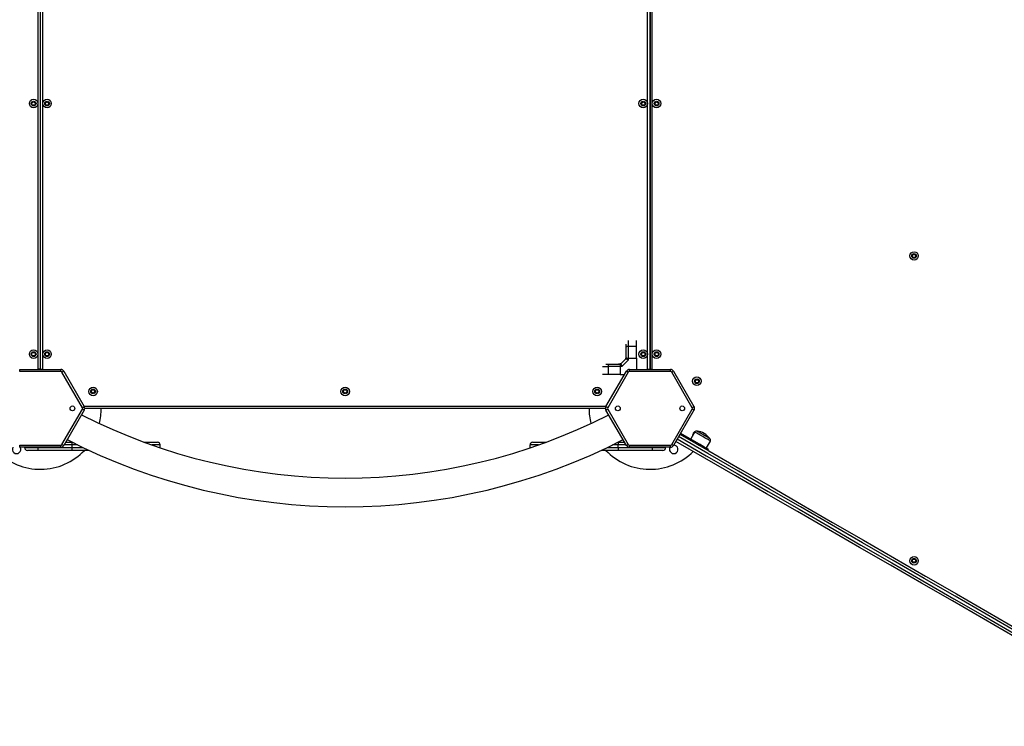
# Model space of a CAD drawing. Units: millimetres. Extents: x 20709.9 to 20727.8, y 5220.8 to 5233.4.
# Drawn here: x 20713.4 to 20714.9, y 5225.2 to 5226.2 of the extents above; entities that cross this region are included whole.
import ezdxf

# ---------------------------------------------------------------- set-up
doc = ezdxf.new("R2010")
doc.units = ezdxf.units.MM
doc.header["$LTSCALE"] = 50
doc.header["$PDSIZE"] = -1
doc.layers.add('DIASTASEIS', color=253, linetype='Continuous', lineweight=5)
doc.styles.get("Standard").update_dxf_attribs({"font": 'ARIALN.TTF'})
doc.dimstyles.new('STANDARD_ACAD', dxfattribs={"dimtxt": 0.18, "dimasz": 0.15, "dimexe": 0.18, "dimexo": 0.0625, "dimgap": 0.09, "dimtad": 0, "dimtih": 1, "dimtoh": 1, "dimzin": 0, "dimdsep": 46, "dimtxsty": 'Standard', "dimblk": 'OBLIQUE', "dimcen": 0.09, "dimadec": 0, "dimazin": 0, "dimtfac": 1, "dimtofl": 0, "dimtmove": 0, "dimatfit": 3, "dimfxl": 1, "dimtolj": 1, "dimtzin": 0, "dimarcsym": 0})

# ---------------------------------------------------------------- blocks, each defined once
blk = doc.blocks.new('_Oblique')
at = {"color": 0, "linetype": 'ByBlock', "lineweight": -2, "transparency": 16777216}
blk.add_line((-0.5, -0.5), (0.5, 0.5), dxfattribs=at)
blk = doc.blocks.new('*D8')
at = {"layer": 'Defpoints', "color": 0}
for p in [(20711.5011, 5226.1868), (20716.4374, 5224.4429), (20716.4374, 5221.7834)]:
    blk.add_point(p, dxfattribs=at)
at = {"layer": 'DIASTASEIS', "color": 0, "lineweight": -2}
for p, q in [((20711.5011, 5226.1243), (20711.5011, 5221.6034)), ((20716.4374, 5224.3804), (20716.4374, 5221.6034)), ((20711.5011, 5221.7834), (20713.6848, 5221.7834)), ((20716.4374, 5221.7834), (20714.2537, 5221.7834))]:
    blk.add_line(p, q, dxfattribs=at)
at = {"layer": 'DIASTASEIS', "color": 0, "linetype": 'ByBlock', "lineweight": -2, "xscale": 0.15, "yscale": 0.15, "zscale": 0.15, "rotation": 180}
blk.add_blockref('_Oblique', (20711.5011, 5221.7834), dxfattribs=at)
at = {"layer": 'DIASTASEIS', "color": 0, "linetype": 'ByBlock', "lineweight": -2, "xscale": 0.15, "yscale": 0.15, "zscale": 0.15}
blk.add_blockref('_Oblique', (20716.4374, 5221.7834), dxfattribs=at)
at = {"layer": 'DIASTASEIS', "color": 0, "insert": (20713.9693, 5221.7834), "char_height": 0.18, "attachment_point": 5}
blk.add_mtext('\\A1;4.94', dxfattribs=at)
blk = doc.blocks.new('*D9')
at = {"layer": 'Defpoints', "color": 0}
for p in [(20710.0029, 5226.1922), (20717.9385, 5223.5758), (20717.9385, 5221.0013)]:
    blk.add_point(p, dxfattribs=at)
at = {"layer": 'DIASTASEIS', "color": 0, "lineweight": -2}
for p, q in [((20710.0029, 5226.1297), (20710.0029, 5220.8213)), ((20717.9385, 5223.5133), (20717.9385, 5220.8213)), ((20710.0029, 5221.0013), (20713.6898, 5221.0013)), ((20717.9385, 5221.0013), (20714.2516, 5221.0013))]:
    blk.add_line(p, q, dxfattribs=at)
at = {"layer": 'DIASTASEIS', "color": 0, "linetype": 'ByBlock', "lineweight": -2, "xscale": 0.15, "yscale": 0.15, "zscale": 0.15, "rotation": 180}
blk.add_blockref('_Oblique', (20710.0029, 5221.0013), dxfattribs=at)
at = {"layer": 'DIASTASEIS', "color": 0, "linetype": 'ByBlock', "lineweight": -2, "xscale": 0.15, "yscale": 0.15, "zscale": 0.15}
blk.add_blockref('_Oblique', (20717.9385, 5221.0013), dxfattribs=at)
at = {"layer": 'DIASTASEIS', "color": 0, "insert": (20713.9707, 5221.0013), "char_height": 0.18, "attachment_point": 5}
blk.add_mtext('\\A1;7.94', dxfattribs=at)
blk = doc.blocks.new('*D10')
at = {"layer": 'Defpoints', "color": 0}
for p in [(20712.3961, 5226.7088), (20718.5157, 5226.7088), (20715.9148, 5224.1399)]:
    blk.add_point(p, dxfattribs=at)
at = {"layer": 'DIASTASEIS', "color": 0, "lineweight": -2}
for p, q in [((20712.4586, 5226.7088), (20718.6957, 5226.7088)), ((20718.5157, 5226.7088), (20718.5157, 5225.6062)), ((20718.5157, 5224.1399), (20718.5157, 5225.2424)), ((20715.9773, 5224.1399), (20718.6957, 5224.1399))]:
    blk.add_line(p, q, dxfattribs=at)
at = {"layer": 'DIASTASEIS', "color": 0, "linetype": 'ByBlock', "lineweight": -2, "xscale": 0.15, "yscale": 0.15, "zscale": 0.15}
for p, rotation in [((20718.5157, 5226.7088), 90), ((20718.5157, 5224.1399), 270)]:
    blk.add_blockref('_Oblique', p, dxfattribs=dict(at, rotation=rotation))
at = {"layer": 'DIASTASEIS', "color": 0, "insert": (20718.5157, 5225.4243), "char_height": 0.18, "attachment_point": 5}
blk.add_mtext('\\A1;2.57', dxfattribs=at)
blk = doc.blocks.new('*D11')
at = {"layer": 'Defpoints', "color": 0}
for p in [(20712.397, 5228.2089), (20716.4137, 5222.2728), (20719.5049, 5222.2728)]:
    blk.add_point(p, dxfattribs=at)
at = {"layer": 'DIASTASEIS', "color": 0, "lineweight": -2}
for p, q in [((20712.4595, 5228.2089), (20719.6849, 5228.2089)), ((20719.5049, 5228.2089), (20719.5049, 5225.4227)), ((20719.5049, 5222.2728), (20719.5049, 5225.0589)), ((20716.4762, 5222.2728), (20719.6849, 5222.2728))]:
    blk.add_line(p, q, dxfattribs=at)
at = {"layer": 'DIASTASEIS', "color": 0, "linetype": 'ByBlock', "lineweight": -2, "xscale": 0.15, "yscale": 0.15, "zscale": 0.15}
for p, rotation in [((20719.5049, 5228.2089), 90), ((20719.5049, 5222.2728), 270)]:
    blk.add_blockref('_Oblique', p, dxfattribs=dict(at, rotation=rotation))
at = {"layer": 'DIASTASEIS', "color": 0, "insert": (20719.5049, 5225.2408), "char_height": 0.18, "attachment_point": 5}
blk.add_mtext('\\A1;5.94', dxfattribs=at)
blk = doc.blocks.new('KATOPSI')
at = {"color": 8, "linetype": 'Continuous', "lineweight": 25}
for p, q in [((20714.6583, 5227.3138), (20714.6583, 5228.0002)), ((20714.6651, 5227.9921), (20714.6651, 5227.3138)), ((20715.5581, 5227.3138), (20715.5581, 5227.9921)), ((20715.5648, 5227.3138), (20715.5648, 5228.0002)), ((20714.6583, 5227.3133), (20714.6583, 5227.3138)), ((20714.6651, 5227.3138), (20714.6651, 5227.3133)), ((20715.558, 5227.3133), (20715.5581, 5227.3138)), ((20715.5648, 5227.3133), (20715.5648, 5227.3138)), ((20714.7262, 5227.2588), (20715.4969, 5227.2588)), ((20714.6585, 5227.1978), (20714.6585, 5227.1983)), ((20714.7085, 5227.2018), (20714.6968, 5227.2018)), ((20714.7167, 5227.2018), (20714.7085, 5227.2018)), ((20714.7085, 5227.1978), (20714.725, 5227.1978)), ((20714.8385, 5227.2018), (20714.826, 5227.2018)), ((20714.8375, 5227.1978), (20714.8385, 5227.1978)), ((20715.3971, 5227.2018), (20715.3846, 5227.2018)), ((20715.3846, 5227.1978), (20715.3856, 5227.1978)), ((20715.4981, 5227.1978), (20715.5146, 5227.1978)), ((20715.5146, 5227.2018), (20715.5064, 5227.2018)), ((20715.5263, 5227.2018), (20715.5146, 5227.2018)), ((20715.5646, 5227.1978), (20715.5646, 5227.1983))]:
    blk.add_line(p, q, dxfattribs=at)
at = {"color": 7, "linetype": 'Continuous', "lineweight": 25}
for p, q in [((20714.6613, 5227.9965), (20714.6613, 5227.3138)), ((20714.6621, 5227.3138), (20714.6621, 5227.9956)), ((20715.5611, 5227.9956), (20715.5611, 5227.3138)), ((20715.5618, 5227.9965), (20715.5618, 5227.3138)), ((20715.5296, 5227.3299), (20715.5296, 5227.3477)), ((20715.5296, 5227.3477), (20715.5416, 5227.3477)), ((20715.5416, 5227.3299), (20715.5416, 5227.3477)), ((20715.5183, 5227.3213), (20715.5176, 5227.3215)), ((20715.5183, 5227.3213), (20715.5261, 5227.3291)), ((20715.52, 5227.3178), (20715.5296, 5227.3274)), ((20715.5261, 5227.3291), (20715.5259, 5227.3298)), ((20715.5261, 5227.3291), (20715.5265, 5227.3288)), ((20715.5266, 5227.3311), (20715.5267, 5227.3303)), ((20715.5267, 5227.3303), (20715.5271, 5227.3299)), ((20715.5271, 5227.3299), (20715.5296, 5227.3299)), ((20715.5296, 5227.3274), (20715.5296, 5227.3299)), ((20715.5296, 5227.3299), (20715.5416, 5227.3299)), ((20715.5416, 5227.3299), (20715.5416, 5227.3133)), ((20714.6312, 5227.3103), (20714.6312, 5227.3133)), ((20714.6312, 5227.3133), (20714.6919, 5227.3133)), ((20714.6919, 5227.3103), (20714.6312, 5227.3103)), ((20714.6613, 5227.3138), (20714.6583, 5227.3138)), ((20714.6613, 5227.3138), (20714.6613, 5227.3133)), ((20714.6621, 5227.3138), (20714.6651, 5227.3138)), ((20714.6621, 5227.3133), (20714.6621, 5227.3138)), ((20714.6919, 5227.3103), (20714.6919, 5227.3133)), ((20714.7239, 5227.2568), (20714.6936, 5227.3093)), ((20714.6962, 5227.3108), (20714.7265, 5227.2583)), ((20715.4966, 5227.2583), (20715.5269, 5227.3108)), ((20715.5295, 5227.3093), (20715.4992, 5227.2568)), ((20715.4997, 5227.3178), (20715.4997, 5227.3058)), ((20715.5163, 5227.3208), (20715.5171, 5227.3207)), ((20715.5175, 5227.3203), (20715.5171, 5227.3207)), ((20715.5175, 5227.3203), (20715.5175, 5227.3178)), ((20715.52, 5227.3178), (20715.5175, 5227.3178)), ((20715.5175, 5227.3178), (20715.5175, 5227.3058)), ((20715.5183, 5227.3213), (20715.5186, 5227.3209)), ((20715.5312, 5227.3103), (20715.5312, 5227.3133)), ((20715.5312, 5227.3133), (20715.5919, 5227.3133)), ((20715.5919, 5227.3103), (20715.5312, 5227.3103)), ((20715.5581, 5227.3138), (20715.5611, 5227.3138)), ((20715.5611, 5227.3138), (20715.561, 5227.3133)), ((20715.5618, 5227.3138), (20715.5648, 5227.3138)), ((20715.5618, 5227.3138), (20715.5618, 5227.3133)), ((20715.5919, 5227.3103), (20715.5919, 5227.3133)), ((20715.6239, 5227.2568), (20715.5936, 5227.3093)), ((20715.5962, 5227.3108), (20715.6265, 5227.2583)), ((20715.5175, 5227.3058), (20715.4997, 5227.3058)), ((20715.5175, 5227.3058), (20715.524, 5227.3058)), ((20714.6936, 5227.2023), (20714.7239, 5227.2548)), ((20714.7265, 5227.2533), (20714.6962, 5227.2008)), ((20715.4959, 5227.2558), (20714.7272, 5227.2558)), ((20715.5269, 5227.2008), (20715.4966, 5227.2533)), ((20715.4992, 5227.2548), (20715.5295, 5227.2023)), ((20715.5936, 5227.2023), (20715.6239, 5227.2548)), ((20715.6265, 5227.2533), (20715.5962, 5227.2008)), ((20715.6276, 5227.221), (20715.6217, 5227.2106)), ((20714.6991, 5227.2058), (20714.7085, 5227.2058)), ((20714.7085, 5227.2018), (20714.7085, 5227.2058)), ((20714.8149, 5227.2058), (20714.8345, 5227.2058)), ((20715.3886, 5227.2058), (20715.4082, 5227.2058)), ((20715.5146, 5227.2058), (20715.5146, 5227.2018)), ((20715.5146, 5227.2058), (20715.524, 5227.2058)), ((20715.6068, 5227.2192), (20715.6332, 5227.204)), ((20715.6307, 5227.2055), (20715.6305, 5227.2055)), ((20715.6448, 5227.1973), (20715.6507, 5227.2076)), ((20714.6312, 5227.2013), (20714.6919, 5227.2013)), ((20714.6312, 5227.1983), (20714.6312, 5227.2013)), ((20714.6919, 5227.1983), (20714.6312, 5227.1983)), ((20714.6385, 5227.1978), (20714.6385, 5227.1983)), ((20714.6385, 5227.1978), (20714.6585, 5227.1978)), ((20714.6585, 5227.1938), (20714.6425, 5227.1938)), ((20714.6585, 5227.1938), (20714.6585, 5227.1978)), ((20714.6585, 5227.1978), (20714.7085, 5227.1978)), ((20714.7085, 5227.1938), (20714.6585, 5227.1938)), ((20714.6919, 5227.1983), (20714.6919, 5227.2013)), ((20714.7085, 5227.1978), (20714.7085, 5227.2018)), ((20714.7085, 5227.1938), (20714.7085, 5227.1978)), ((20714.7335, 5227.1938), (20714.7085, 5227.1938)), ((20714.8385, 5227.1978), (20714.8385, 5227.2018)), ((20714.8385, 5227.1975), (20714.8385, 5227.1978)), ((20715.3846, 5227.1978), (20715.3846, 5227.2018)), ((20715.3847, 5227.1975), (20715.3846, 5227.1978)), ((20715.5146, 5227.1938), (20715.4896, 5227.1938)), ((20715.5146, 5227.1978), (20715.5146, 5227.2018)), ((20715.5146, 5227.1978), (20715.5646, 5227.1978)), ((20715.5146, 5227.1978), (20715.5146, 5227.1938)), ((20715.5646, 5227.1938), (20715.5146, 5227.1938)), ((20715.5312, 5227.2013), (20715.5919, 5227.2013)), ((20715.5312, 5227.1983), (20715.5312, 5227.2013)), ((20715.5919, 5227.1983), (20715.5312, 5227.1983)), ((20715.5646, 5227.1978), (20715.5846, 5227.1978)), ((20715.5646, 5227.1978), (20715.5646, 5227.1938)), ((20715.5806, 5227.1938), (20715.5646, 5227.1938)), ((20715.5846, 5227.1978), (20715.5846, 5227.1983)), ((20715.5919, 5227.1983), (20715.5919, 5227.2013)), ((20715.6332, 5227.204), (20715.6322, 5227.2022)), ((20715.6352, 5227.2005), (20715.635, 5227.2008)), ((20715.6469, 5227.1937), (20715.6479, 5227.1955))]:
    blk.add_line(p, q, dxfattribs=at)
at = {"color": 7, "linetype": 'Continuous', "lineweight": 25, "flags": 128}
for points in [[(20715.5266, 5227.3464), (20715.5266, 5227.3467), (20715.5268, 5227.3469), (20715.5271, 5227.3471), (20715.5274, 5227.3473), (20715.5279, 5227.3475), (20715.5284, 5227.3476), (20715.529, 5227.3477), (20715.5296, 5227.3477)], [(20714.6936, 5227.3093), (20714.6941, 5227.3096), (20714.6946, 5227.3099), (20714.695, 5227.3102), (20714.6954, 5227.3104), (20714.6958, 5227.3106), (20714.696, 5227.3107), (20714.6961, 5227.3108), (20714.6962, 5227.3108)], [(20715.501, 5227.3208), (20715.5007, 5227.3208), (20715.5005, 5227.3206), (20715.5003, 5227.3203), (20715.5001, 5227.32), (20715.4999, 5227.3195), (20715.4998, 5227.319), (20715.4997, 5227.3184), (20715.4997, 5227.3178)], [(20715.5295, 5227.3093), (20715.529, 5227.3096), (20715.5285, 5227.3099), (20715.5281, 5227.3102), (20715.5277, 5227.3104), (20715.5274, 5227.3106), (20715.5271, 5227.3107), (20715.527, 5227.3108), (20715.5269, 5227.3108)], [(20715.5936, 5227.3093), (20715.5941, 5227.3096), (20715.5946, 5227.3099), (20715.595, 5227.3102), (20715.5954, 5227.3104), (20715.5958, 5227.3106), (20715.596, 5227.3107), (20715.5961, 5227.3108), (20715.5962, 5227.3108)], [(20714.7239, 5227.2568), (20714.7244, 5227.2571), (20714.7249, 5227.2574), (20714.7254, 5227.2577), (20714.7257, 5227.2579), (20714.7261, 5227.2581), (20714.7263, 5227.2582), (20714.7265, 5227.2583), (20714.7265, 5227.2583)], [(20714.7265, 5227.2533), (20714.7265, 5227.2534), (20714.7263, 5227.2535), (20714.7261, 5227.2536), (20714.7257, 5227.2538), (20714.7254, 5227.254), (20714.7249, 5227.2543), (20714.7244, 5227.2546), (20714.7239, 5227.2548)], [(20715.4992, 5227.2568), (20715.4987, 5227.2571), (20715.4982, 5227.2574), (20715.4978, 5227.2577), (20715.4974, 5227.2579), (20715.497, 5227.2581), (20715.4968, 5227.2582), (20715.4967, 5227.2583), (20715.4966, 5227.2583)], [(20715.4966, 5227.2533), (20715.4967, 5227.2534), (20715.4968, 5227.2535), (20715.497, 5227.2536), (20715.4974, 5227.2538), (20715.4978, 5227.254), (20715.4982, 5227.2543), (20715.4987, 5227.2546), (20715.4992, 5227.2548)], [(20715.6239, 5227.2568), (20715.6244, 5227.2571), (20715.6249, 5227.2574), (20715.6254, 5227.2577), (20715.6257, 5227.2579), (20715.6261, 5227.2581), (20715.6263, 5227.2582), (20715.6265, 5227.2583), (20715.6265, 5227.2583)], [(20715.6265, 5227.2533), (20715.6265, 5227.2534), (20715.6263, 5227.2535), (20715.6261, 5227.2536), (20715.6257, 5227.2538), (20715.6254, 5227.254), (20715.6249, 5227.2543), (20715.6244, 5227.2546), (20715.6239, 5227.2548)], [(20715.6498, 5227.2112), (20715.6498, 5227.2112), (20715.6496, 5227.2113), (20715.6491, 5227.2116), (20715.6483, 5227.212), (20715.6472, 5227.2126), (20715.6459, 5227.2134), (20715.6444, 5227.2142), (20715.6428, 5227.2152), (20715.6411, 5227.2162), (20715.6394, 5227.2172), (20715.6377, 5227.2181), (20715.6361, 5227.219), (20715.6347, 5227.2199), (20715.6334, 5227.2206), (20715.6324, 5227.2212), (20715.6317, 5227.2216), (20715.6313, 5227.2218), (20715.6312, 5227.2219)], [(20715.6498, 5227.2112), (20715.6498, 5227.2112), (20715.6496, 5227.2113), (20715.6491, 5227.2116), (20715.6483, 5227.212), (20715.6472, 5227.2126), (20715.6459, 5227.2134), (20715.6444, 5227.2142), (20715.6428, 5227.2152), (20715.6411, 5227.2162), (20715.6394, 5227.2172), (20715.6377, 5227.2181), (20715.6361, 5227.219), (20715.6347, 5227.2199), (20715.6334, 5227.2206), (20715.6324, 5227.2212), (20715.6317, 5227.2216), (20715.6313, 5227.2218), (20715.6312, 5227.2219)], [(20716.2796, 5226.8146), (20716.2369, 5226.8393), (20716.1911, 5226.8657), (20716.1454, 5226.8921), (20716.0996, 5226.9185), (20716.0538, 5226.945), (20716.0081, 5226.9714), (20715.9623, 5226.9978), (20715.9166, 5227.0242), (20715.8708, 5227.0506), (20715.8251, 5227.077), (20715.7794, 5227.1034), (20715.7337, 5227.1298), (20715.688, 5227.1562), (20715.6424, 5227.1825), (20715.5998, 5227.2071)], [(20715.6058, 5227.2175), (20715.6484, 5227.1929), (20715.694, 5227.1666), (20715.7397, 5227.1402), (20715.7854, 5227.1138), (20715.8311, 5227.0874), (20715.8768, 5227.061), (20715.9226, 5227.0346), (20715.9683, 5227.0082), (20716.0141, 5226.9818), (20716.0598, 5226.9554), (20716.1056, 5226.9289), (20716.1514, 5226.9025), (20716.1971, 5226.8761), (20716.2429, 5226.8497), (20716.2856, 5226.825)], [(20714.6962, 5227.2008), (20714.6961, 5227.2009), (20714.696, 5227.201), (20714.6958, 5227.2011), (20714.6954, 5227.2013), (20714.695, 5227.2015), (20714.6946, 5227.2018), (20714.6941, 5227.2021), (20714.6936, 5227.2023)], [(20715.5269, 5227.2008), (20715.527, 5227.2009), (20715.5271, 5227.201), (20715.5274, 5227.2011), (20715.5277, 5227.2013), (20715.5281, 5227.2015), (20715.5285, 5227.2018), (20715.529, 5227.2021), (20715.5295, 5227.2023)], [(20715.5962, 5227.2008), (20715.5961, 5227.2009), (20715.596, 5227.201), (20715.5958, 5227.2011), (20715.5954, 5227.2013), (20715.595, 5227.2015), (20715.5946, 5227.2018), (20715.5941, 5227.2021), (20715.5936, 5227.2023)], [(20715.6332, 5227.204), (20715.6354, 5227.2027), (20715.6376, 5227.2015), (20715.6396, 5227.2003), (20715.6415, 5227.1992), (20715.6432, 5227.1982), (20715.6447, 5227.1973), (20715.646, 5227.1966), (20715.6469, 5227.1961), (20715.6476, 5227.1957), (20715.6479, 5227.1955), (20715.6479, 5227.1955)]]:
    blk.add_lwpolyline(points, dxfattribs=at)
at = {"color": 8, "linetype": 'Continuous', "lineweight": 25, "flags": 128}
for points in [[(20715.6507, 5227.2076), (20715.6507, 5227.2076), (20715.6504, 5227.2078), (20715.6498, 5227.2081), (20715.649, 5227.2086), (20715.6478, 5227.2093), (20715.6465, 5227.2101), (20715.6449, 5227.211), (20715.6431, 5227.212), (20715.6413, 5227.213), (20715.6394, 5227.2141), (20715.6375, 5227.2152), (20715.6356, 5227.2163), (20715.6339, 5227.2173), (20715.6323, 5227.2183), (20715.6308, 5227.2191), (20715.6296, 5227.2198), (20715.6287, 5227.2203), (20715.628, 5227.2207), (20715.6277, 5227.2209), (20715.6276, 5227.221)], [(20715.6018, 5227.2106), (20715.6447, 5227.1858), (20715.6903, 5227.1595), (20715.7359, 5227.1331), (20715.7816, 5227.1068), (20715.8273, 5227.0804), (20715.873, 5227.054), (20715.9187, 5227.0276), (20715.9644, 5227.0012), (20716.0101, 5226.9748), (20716.0559, 5226.9484), (20716.1016, 5226.922), (20716.1474, 5226.8956), (20716.1931, 5226.8692), (20716.2388, 5226.8428), (20716.2816, 5226.8181)], [(20716.2836, 5226.8215), (20716.2408, 5226.8462), (20716.1951, 5226.8726), (20716.1494, 5226.8991), (20716.1036, 5226.9255), (20716.0579, 5226.9519), (20716.0121, 5226.9783), (20715.9664, 5227.0047), (20715.9207, 5227.0311), (20715.875, 5227.0575), (20715.8293, 5227.0839), (20715.7836, 5227.1102), (20715.7379, 5227.1366), (20715.6923, 5227.1629), (20715.6467, 5227.1893), (20715.6038, 5227.214)]]:
    blk.add_lwpolyline(points, dxfattribs=at)
at = {"color": 7, "linetype": 'Continuous', "lineweight": 25}
for centre, radius in [((20714.6518, 5227.7058), 0.0063), ((20714.6518, 5227.7058), 0.0035), ((20714.6516, 5227.7058), 0.0025), ((20714.6716, 5227.7058), 0.0063), ((20714.6716, 5227.7058), 0.0035), ((20714.6716, 5227.7058), 0.0025), ((20715.5516, 5227.7058), 0.0063), ((20715.5516, 5227.7058), 0.0035), ((20715.5516, 5227.7058), 0.0025), ((20715.5713, 5227.7058), 0.0063), ((20715.5713, 5227.7058), 0.0035), ((20715.5716, 5227.7058), 0.0025), ((20715.9513, 5227.4808), 0.0063), ((20715.9513, 5227.4808), 0.0035), ((20715.9513, 5227.4808), 0.0025), ((20714.6518, 5227.3358), 0.0063), ((20714.6518, 5227.3358), 0.0035), ((20714.6516, 5227.3358), 0.0025), ((20714.6716, 5227.3358), 0.0063), ((20714.6716, 5227.3358), 0.0035), ((20714.6716, 5227.3358), 0.0025), ((20715.5516, 5227.3358), 0.0063), ((20715.5516, 5227.3358), 0.0035), ((20715.5516, 5227.3358), 0.0025), ((20715.5713, 5227.3358), 0.0063), ((20715.5713, 5227.3358), 0.0035), ((20715.5716, 5227.3358), 0.0025), ((20715.6308, 5227.2958), 0.0063), ((20715.6308, 5227.2958), 0.0035), ((20715.6308, 5227.2958), 0.0025), ((20714.7395, 5227.2808), 0.0063), ((20714.7395, 5227.2808), 0.0035), ((20714.7395, 5227.2808), 0.0025), ((20715.1116, 5227.2808), 0.0063), ((20715.1116, 5227.2808), 0.0035), ((20715.1116, 5227.2808), 0.0025), ((20715.4836, 5227.2808), 0.0063), ((20715.4836, 5227.2808), 0.0035), ((20715.4836, 5227.2808), 0.0025), ((20714.7091, 5227.2558), 0.0035), ((20715.5141, 5227.2558), 0.0035), ((20715.6091, 5227.2558), 0.0035), ((20715.9513, 5227.0308), 0.0063), ((20715.9513, 5227.0308), 0.0035), ((20715.9513, 5227.0308), 0.0025)]:
    blk.add_circle(centre, radius, dxfattribs=at)
for centre, radius, start, end in [((20715.5163, 5227.3225), 0.00165, 271.1142, 324.5784), ((20715.5249, 5227.3311), 0.00165, 305.4201, 358.8853), ((20715.5246, 5227.3304), 0.0025, 318.4896, 347.1674), ((20714.6919, 5227.3083), 0.005, 30, 90), ((20714.6919, 5227.3083), 0.002, 30, 90), ((20715.517, 5227.3228), 0.0025, 282.8326, 311.5104), ((20715.5312, 5227.3083), 0.005, 90, 150), ((20715.5312, 5227.3083), 0.002, 90, 150), ((20715.5919, 5227.3083), 0.005, 30, 90), ((20715.5919, 5227.3083), 0.002, 30, 90), ((20714.7222, 5227.2558), 0.002, 330, 30), ((20714.7222, 5227.2558), 0.005, 330, 30), ((20714.6616, 5227.2558), 0.09, 345.6289, 0), ((20715.5616, 5227.2558), 0.09, 180, 194.3711), ((20715.5009, 5227.2558), 0.005, 150, 210), ((20715.5009, 5227.2558), 0.002, 150, 210), ((20715.6222, 5227.2558), 0.002, 330, 30), ((20715.6222, 5227.2558), 0.005, 330, 30), ((20715.1116, 5228.0086), 0.8558, 242.958, 297.042), ((20715.6308, 5227.2158), 0.0063, 116.7305, 181.8745), ((20715.6299, 5227.2197), 0.0026, 60, 150), ((20715.6308, 5227.2158), 0.0063, 67.729, 92.1148), ((20715.6295, 5227.1976), 0.0244, 33.8162, 86.1838), ((20715.1116, 5228.0086), 0.8982, 242.8182, 297.1818), ((20714.8345, 5227.2018), 0.004, 0, 90), ((20715.3886, 5227.2018), 0.004, 90, 180), ((20715.6485, 5227.2089), 0.0026, 330, 60), ((20714.6616, 5227.2558), 0.09, 224.8684, 316.4578), ((20714.6266, 5227.1952), 0.00625, 150, 29.9659), ((20714.6425, 5227.1978), 0.004, 180, 270), ((20714.6919, 5227.2033), 0.002, 270, 330), ((20714.6919, 5227.2033), 0.005, 270, 330), ((20715.5616, 5227.2558), 0.09, 223.5422, 315.1316), ((20715.5312, 5227.2033), 0.005, 210, 270), ((20715.5312, 5227.2033), 0.002, 210, 270), ((20715.5806, 5227.1978), 0.004, 270, 0), ((20715.5966, 5227.1952), 0.00625, 150.0341, 210), ((20715.5966, 5227.1952), 0.00625, 210, 89.9659), ((20715.5919, 5227.2033), 0.002, 270, 330), ((20715.5919, 5227.2033), 0.005, 270, 330)]:
    blk.add_arc(centre, radius, start, end, dxfattribs=at)
for points, knots in [([(20715.5266, 5227.3464), (20715.5266, 5227.3471), (20715.5266, 5227.3484), (20715.5266, 5227.3498), (20715.5266, 5227.3506), (20715.5266, 5227.3508)], [0, 0, 0, 0, 0.43884, 0.853269, 1, 1, 1, 1]), ([(20715.5416, 5227.3477), (20715.5416, 5227.3492), (20715.5416, 5227.3521), (20715.5416, 5227.3546), (20715.5416, 5227.3558)], [0, 0, 0, 0, 0.509547, 1, 1, 1, 1]), ([(20715.5266, 5227.3311), (20715.5266, 5227.3324), (20715.5266, 5227.335), (20715.5266, 5227.339), (20715.5266, 5227.3428), (20715.5266, 5227.3452), (20715.5266, 5227.3464)], [0, 0, 0, 0, 0.249876, 0.500002, 0.749973, 1, 1, 1, 1]), ([(20715.5152, 5227.3215), (20715.5154, 5227.3215), (20715.516, 5227.3215), (20715.517, 5227.3215), (20715.5176, 5227.3215)], [0, 0, 0, 0, 0.351497, 1, 1, 1, 1]), ([(20715.5261, 5227.3291), (20715.5263, 5227.3293), (20715.5266, 5227.3297), (20715.5267, 5227.3301), (20715.5267, 5227.3303)], [0, 0, 0, 0, 0.56, 1, 1, 1, 1]), ([(20715.5296, 5227.3274), (20715.5293, 5227.3275), (20715.5287, 5227.3278), (20715.5278, 5227.3281), (20715.527, 5227.3285), (20715.5267, 5227.3287), (20715.5265, 5227.3288)], [0, 0, 0, 0, 0.25428, 0.506087, 0.769397, 1, 1, 1, 1]), ([(20715.5271, 5227.3299), (20715.5272, 5227.3297), (20715.5275, 5227.3293), (20715.5284, 5227.3285), (20715.5291, 5227.3279), (20715.5296, 5227.3274)], [0, 0, 0, 0, 0.230803, 0.492301, 1, 1, 1, 1]), ([(20715.4966, 5227.3208), (20715.4972, 5227.3208), (20715.4986, 5227.3208), (20715.5001, 5227.3208), (20715.501, 5227.3208)], [0, 0, 0, 0, 0.425107, 1, 1, 1, 1]), ([(20715.5175, 5227.3178), (20715.5158, 5227.3178), (20715.5124, 5227.3178), (20715.5077, 5227.3178), (20715.5034, 5227.3178), (20715.5009, 5227.3178), (20715.4997, 5227.3178)], [0, 0, 0, 0, 0.2792576, 0.5601791, 0.7807422, 1, 1, 1, 1]), ([(20715.501, 5227.3208), (20715.5022, 5227.3208), (20715.5046, 5227.3208), (20715.5084, 5227.3208), (20715.5124, 5227.3208), (20715.515, 5227.3208), (20715.5163, 5227.3208)], [0, 0, 0, 0, 0.249876, 0.500001, 0.749971, 1, 1, 1, 1]), ([(20715.5183, 5227.3213), (20715.5181, 5227.3211), (20715.5177, 5227.3208), (20715.5173, 5227.3207), (20715.5171, 5227.3207)], [0, 0, 0, 0, 0.56, 1, 1, 1, 1]), ([(20715.5175, 5227.3203), (20715.5177, 5227.3202), (20715.5181, 5227.3199), (20715.5189, 5227.3191), (20715.5195, 5227.3183), (20715.52, 5227.3178)], [0, 0, 0, 0, 0.230981, 0.492696, 1, 1, 1, 1]), ([(20715.5186, 5227.3209), (20715.5187, 5227.3207), (20715.5189, 5227.3204), (20715.5193, 5227.3196), (20715.5196, 5227.3187), (20715.5199, 5227.3181), (20715.52, 5227.3178)], [0, 0, 0, 0, 0.2307633, 0.494301, 0.7453927, 1, 1, 1, 1]), ([(20715.4997, 5227.3058), (20715.4982, 5227.3058), (20715.4953, 5227.3058), (20715.4928, 5227.3058), (20715.4916, 5227.3058)], [0, 0, 0, 0, 0.509547, 1, 1, 1, 1]), ([(20715.635, 5227.2008), (20715.635, 5227.2008), (20715.6349, 5227.2008), (20715.6347, 5227.2009), (20715.6344, 5227.201), (20715.634, 5227.2012), (20715.6335, 5227.2015), (20715.6329, 5227.2017), (20715.6325, 5227.2019), (20715.6323, 5227.202)], [0, 0, 0, 0, 0.094962, 0.244973, 0.3973, 0.548347, 0.696469, 0.84772, 1, 1, 1, 1]), ([(20715.635, 5227.2008), (20715.6352, 5227.2008), (20715.6355, 5227.2008), (20715.6358, 5227.2008), (20715.636, 5227.2008)], [0, 0, 0, 0, 0.4998, 1, 1, 1, 1])]:
    blk.add_open_spline(points, degree=3, knots=knots, dxfattribs=at)
at = {"color": 8, "linetype": 'Continuous', "lineweight": 25}
for points, knots in [([(20715.5296, 5227.3477), (20715.5296, 5227.3491), (20715.5296, 5227.3518), (20715.5296, 5227.3545), (20715.5296, 5227.3558), (20715.5296, 5227.3558)], [0, 0, 0, 0, 0.47365, 0.963086, 1, 1, 1, 1]), ([(20715.5259, 5227.3322), (20715.5259, 5227.332), (20715.5259, 5227.3314), (20715.5259, 5227.3304), (20715.5259, 5227.3298)], [0, 0, 0, 0, 0.352149, 1, 1, 1, 1]), ([(20715.4916, 5227.3178), (20715.4916, 5227.3178), (20715.4929, 5227.3178), (20715.4956, 5227.3178), (20715.4983, 5227.3178), (20715.4997, 5227.3178)], [0, 0, 0, 0, 0.036914, 0.52635, 1, 1, 1, 1])]:
    blk.add_open_spline(points, degree=3, knots=knots, dxfattribs=at)
blk = doc.blocks.new('KATOPSH_S288')
blk.add_blockref('KATOPSI', (-1.1968, -1.6282))

msp = doc.modelspace()

# ---------------------------------------------------------------- block references
msp.add_blockref('KATOPSH_S288', (0, 0))

# ---------------------------------------------------------------- dimensions: what is measured, and where the dimension line sits
at = {"layer": 'DIASTASEIS'}
for base, p1, p2, picture, middle in [((20719.5049, 5222.2728), (20712.397, 5228.2089), (20716.4137, 5222.2728), '*D11', (20719.5049, 5225.2408)), ((20718.5157, 5226.7088), (20715.9148, 5224.1399), (20712.3961, 5226.7088), '*D10', (20718.5157, 5225.4243))]:
    dim = msp.add_linear_dim(base=base, p1=p1, p2=p2, angle=90, dimstyle='STANDARD_ACAD', dxfattribs=at)
    dim.commit()
    dim.dimension.update_dxf_attribs({"geometry": picture, "text_midpoint": middle})
for base, p1, p2, picture, middle in [((20717.9385, 5221.0013), (20710.0029, 5226.1922), (20717.9385, 5223.5758), '*D9', (20713.9707, 5221.0013)), ((20716.4374, 5221.7834), (20711.5011, 5226.1868), (20716.4374, 5224.4429), '*D8', (20713.9693, 5221.7834))]:
    dim = msp.add_linear_dim(base=base, p1=p1, p2=p2, dimstyle='STANDARD_ACAD', dxfattribs=at)
    dim.commit()
    dim.dimension.update_dxf_attribs({"geometry": picture, "text_midpoint": middle})

doc.saveas('drawing.dxf')
